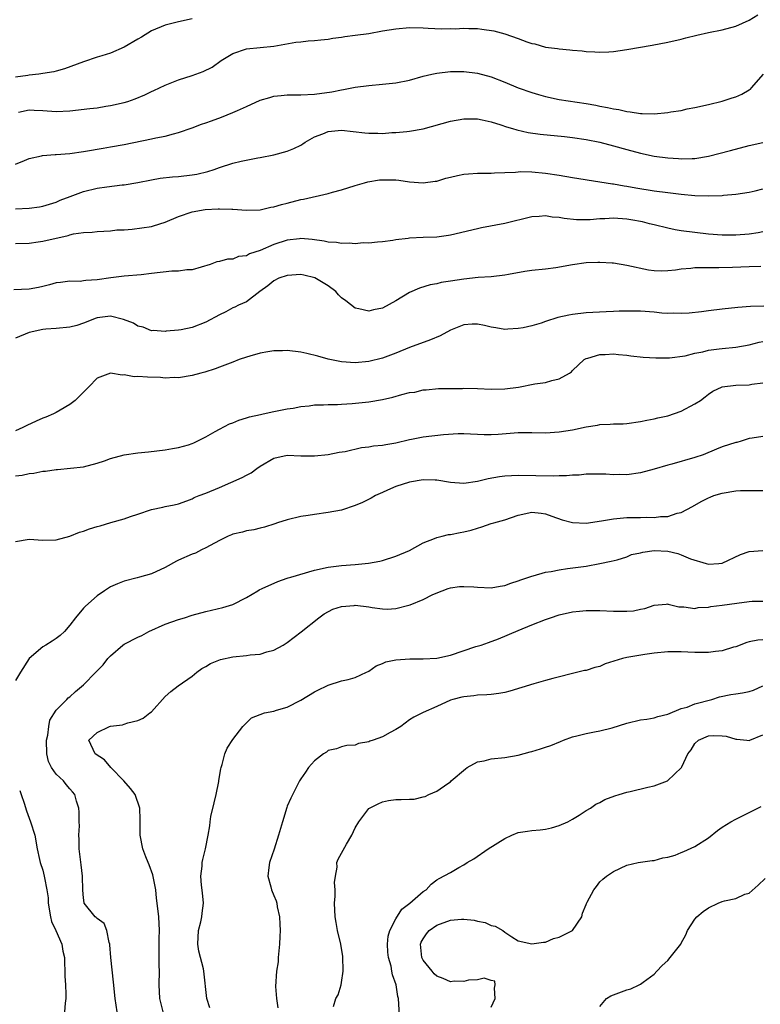
# Model space of a CAD drawing. Units: inches. Extents: x 2523000 to 2526000, y 1539000 to 1542000.
# Drawn here: x 2523174 to 2523283, y 1539948 to 1540093 of the extents above; entities that cross this region are included whole.
import ezdxf

# ---------------------------------------------------------------- set-up
doc = ezdxf.new("R2010")
doc.units = ezdxf.units.IN
doc.header["$MEASUREMENT"] = 0
doc.layers.add('LD25231539_2ft', color=115, linetype='Continuous')

msp = doc.modelspace()

# ---------------------------------------------------------------- linework, layer by layer
at = {"layer": 'LD25231539_2ft'}
for points, elevation in [([(2523199, 1540093.13), (2523197, 1540092.71), (2523196.59, 1540092.59), (2523195, 1540092.2), (2523193, 1540091.37), (2523191.54, 1540090.46), (2523191, 1540090.17), (2523189, 1540088.99), (2523187, 1540088.11), (2523185.68, 1540087.68), (2523185, 1540087.49), (2523183, 1540086.84), (2523180.23, 1540085.77), (2523179, 1540085.44), (2523178.65, 1540085.35), (2523177, 1540085.08), (2523176.42, 1540085), (2523175, 1540084.85), (2523174.81, 1540084.81), (2523173, 1540084.55)], 8086), ([(2523173.42, 1540079.42), (2523175, 1540079.74), (2523175.73, 1540079.73), (2523177, 1540079.66), (2523179, 1540079.5), (2523181, 1540079.59), (2523183.96, 1540079.96), (2523185, 1540080.07), (2523186.28, 1540080.28), (2523187, 1540080.38), (2523189, 1540080.85), (2523189.51, 1540081), (2523190.62, 1540081.38), (2523192.03, 1540081.97), (2523193, 1540082.45), (2523193.38, 1540082.62), (2523195, 1540083.41), (2523197, 1540084.19), (2523199, 1540084.83), (2523200.61, 1540085.39), (2523201.96, 1540086.04), (2523203.28, 1540087), (2523205, 1540088.04), (2523207, 1540088.72), (2523211, 1540089.12), (2523214.28, 1540089.72), (2523215, 1540089.77), (2523216.09, 1540089.91), (2523217, 1540089.94), (2523217.92, 1540090.08), (2523219, 1540090.17), (2523219.71, 1540090.29), (2523221, 1540090.45), (2523221.47, 1540090.53), (2523223, 1540090.72), (2523225, 1540091.01), (2523227, 1540091.38), (2523229, 1540091.7), (2523231, 1540091.85), (2523233, 1540091.81), (2523233.76, 1540091.76), (2523235.69, 1540091.69), (2523237, 1540091.72), (2523237.7, 1540091.7), (2523239, 1540091.76), (2523239.72, 1540091.72), (2523241, 1540091.71), (2523241.63, 1540091.63), (2523243.38, 1540091.38), (2523245, 1540090.92), (2523247, 1540090.23), (2523248.25, 1540089.75), (2523249, 1540089.53), (2523249.46, 1540089.46), (2523251, 1540089), (2523252.77, 1540088.77), (2523253, 1540088.72), (2523254.59, 1540088.59), (2523255, 1540088.54), (2523256.42, 1540088.42), (2523257, 1540088.35), (2523258.29, 1540088.29), (2523259, 1540088.24), (2523260.31, 1540088.31), (2523261, 1540088.33), (2523263, 1540088.63), (2523266.71, 1540089.29), (2523269, 1540089.72), (2523271, 1540090.15), (2523271.67, 1540090.33), (2523273.27, 1540090.73), (2523275, 1540091.13), (2523277, 1540091.53), (2523279, 1540092.08), (2523281, 1540092.96), (2523282.25, 1540093.75)], 8088), ([(2523173, 1540071.77), (2523174.32, 1540072.32), (2523175, 1540072.58), (2523176.8, 1540073), (2523176.97, 1540073.03), (2523178.83, 1540073.17), (2523179, 1540073.17), (2523181, 1540073.32), (2523183, 1540073.62), (2523184.16, 1540073.84), (2523185, 1540073.96), (2523185.88, 1540074.12), (2523187, 1540074.29), (2523189, 1540074.67), (2523193, 1540075.48), (2523193.63, 1540075.63), (2523195, 1540075.89), (2523196.23, 1540076.23), (2523197, 1540076.41), (2523199, 1540077.1), (2523200.36, 1540077.64), (2523201, 1540077.84), (2523201.84, 1540078.16), (2523203.33, 1540078.67), (2523205, 1540079.35), (2523205.66, 1540079.66), (2523207, 1540080.24), (2523209, 1540081.16), (2523210.41, 1540081.59), (2523211, 1540081.75), (2523212.12, 1540081.88), (2523213, 1540081.94), (2523214.03, 1540081.97), (2523215, 1540081.97), (2523217, 1540082.07), (2523219.58, 1540082.42), (2523221, 1540082.71), (2523221.26, 1540082.74), (2523223, 1540083.09), (2523225, 1540083.36), (2523227, 1540083.53), (2523229, 1540083.74), (2523231, 1540084.14), (2523233, 1540084.7), (2523234.26, 1540085), (2523235, 1540085.16), (2523237, 1540085.39), (2523239, 1540085.42), (2523241, 1540085.17), (2523243, 1540084.61), (2523245, 1540083.83), (2523247, 1540082.99), (2523249, 1540082.29), (2523249.98, 1540082.02), (2523251, 1540081.72), (2523253, 1540081.29), (2523257, 1540080.69), (2523258.43, 1540080.43), (2523259, 1540080.31), (2523260.12, 1540080.12), (2523261, 1540079.89), (2523261.8, 1540079.8), (2523263, 1540079.5), (2523263.48, 1540079.48), (2523265, 1540079.21), (2523265.22, 1540079.22), (2523267, 1540079.16), (2523269, 1540079.35), (2523269.44, 1540079.44), (2523271, 1540079.68), (2523271.88, 1540079.88), (2523273, 1540080.08), (2523275, 1540080.54), (2523277, 1540081.04), (2523278.47, 1540081.53), (2523279, 1540081.67), (2523279.92, 1540082.08), (2523281, 1540082.7), (2523281.18, 1540082.82), (2523281.32, 1540083), (2523283.07, 1540085)], 8090), ([(2523173, 1540065.19), (2523175, 1540065.3), (2523176.51, 1540065.49), (2523177, 1540065.58), (2523179, 1540066.19), (2523179.56, 1540066.44), (2523181.04, 1540067), (2523183, 1540067.72), (2523185, 1540068.22), (2523186.45, 1540068.45), (2523188.71, 1540068.71), (2523189, 1540068.72), (2523191, 1540069.06), (2523193, 1540069.48), (2523194.31, 1540069.69), (2523196.11, 1540069.89), (2523197, 1540069.96), (2523199, 1540070.2), (2523199.69, 1540070.31), (2523201.3, 1540070.7), (2523202.24, 1540071), (2523203, 1540071.27), (2523205, 1540071.9), (2523206.19, 1540072.19), (2523208.68, 1540072.68), (2523209, 1540072.73), (2523211, 1540073.14), (2523213, 1540073.65), (2523213.95, 1540074.05), (2523215, 1540074.56), (2523215.27, 1540074.73), (2523215.62, 1540075), (2523217, 1540075.77), (2523218.23, 1540076.23), (2523219, 1540076.56), (2523221, 1540076.75), (2523224.39, 1540076.39), (2523225, 1540076.3), (2523226.32, 1540076.32), (2523227, 1540076.29), (2523228.41, 1540076.41), (2523229, 1540076.44), (2523230.59, 1540076.59), (2523231, 1540076.61), (2523233, 1540076.95), (2523237, 1540078.08), (2523239, 1540078.42), (2523241, 1540078.43), (2523241.7, 1540078.3), (2523243, 1540078.01), (2523244.44, 1540077.56), (2523245.26, 1540077.26), (2523246.16, 1540077), (2523246.8, 1540076.8), (2523248.44, 1540076.44), (2523250.2, 1540076.2), (2523253.82, 1540075.82), (2523255, 1540075.68), (2523257, 1540075.39), (2523259.01, 1540074.99), (2523261, 1540074.48), (2523263, 1540073.91), (2523265, 1540073.37), (2523267, 1540072.94), (2523269, 1540072.69), (2523270.59, 1540072.59), (2523271, 1540072.54), (2523272.61, 1540072.61), (2523273, 1540072.61), (2523275, 1540072.94), (2523278.24, 1540073.76), (2523281, 1540074.51), (2523283, 1540074.97)], 8092), ([(2523173, 1540060.09), (2523175, 1540060.14), (2523176.31, 1540060.31), (2523177, 1540060.42), (2523180.74, 1540061.26), (2523181, 1540061.36), (2523181.52, 1540061.52), (2523183, 1540061.73), (2523184.26, 1540061.74), (2523185, 1540061.86), (2523187, 1540061.94), (2523187.92, 1540062.08), (2523189, 1540062.11), (2523190.19, 1540062.19), (2523193, 1540062.61), (2523193.31, 1540062.69), (2523195, 1540063.25), (2523197, 1540064.08), (2523199, 1540064.74), (2523200.93, 1540065.07), (2523202.82, 1540065.18), (2523203, 1540065.2), (2523204.86, 1540065.14), (2523205, 1540065.16), (2523207, 1540064.99), (2523209, 1540065.05), (2523210.58, 1540065.42), (2523211, 1540065.48), (2523212.16, 1540065.84), (2523213, 1540066.03), (2523215, 1540066.54), (2523215.4, 1540066.6), (2523219, 1540067.45), (2523219.63, 1540067.63), (2523221, 1540067.97), (2523223, 1540068.6), (2523224.35, 1540069), (2523224.84, 1540069.16), (2523226.55, 1540069.45), (2523227, 1540069.47), (2523229, 1540069.44), (2523229.42, 1540069.42), (2523231, 1540069.18), (2523233, 1540069), (2523234.76, 1540069.24), (2523235, 1540069.28), (2523236.32, 1540069.68), (2523237, 1540069.87), (2523238.07, 1540070.07), (2523239, 1540070.29), (2523239.65, 1540070.35), (2523241, 1540070.43), (2523241.55, 1540070.45), (2523243, 1540070.45), (2523243.5, 1540070.5), (2523245, 1540070.52), (2523246.58, 1540070.58), (2523247, 1540070.63), (2523247.34, 1540070.66), (2523249, 1540070.64), (2523251, 1540070.46), (2523253, 1540070.14), (2523255, 1540069.8), (2523259, 1540069.15), (2523260.86, 1540068.86), (2523261, 1540068.85), (2523262.58, 1540068.58), (2523263, 1540068.54), (2523264.3, 1540068.3), (2523267, 1540067.86), (2523269, 1540067.57), (2523271, 1540067.33), (2523273, 1540067.16), (2523275, 1540067.11), (2523277, 1540067.17), (2523277.19, 1540067.19), (2523279, 1540067.33), (2523281, 1540067.66), (2523281.86, 1540067.86), (2523283, 1540068.15)], 8094), ([(2523283, 1540061.82), (2523282.33, 1540061.67), (2523281, 1540061.45), (2523279, 1540061.31), (2523277, 1540061.33), (2523275, 1540061.48), (2523273, 1540061.71), (2523271, 1540061.97), (2523270.11, 1540062.11), (2523269, 1540062.32), (2523267, 1540062.81), (2523266.31, 1540063), (2523265.26, 1540063.26), (2523263.58, 1540063.58), (2523263, 1540063.68), (2523261, 1540063.81), (2523259.72, 1540063.72), (2523259, 1540063.71), (2523257.59, 1540063.59), (2523255.59, 1540063.59), (2523253.77, 1540063.77), (2523253, 1540063.91), (2523251.98, 1540063.98), (2523251, 1540064.15), (2523250.05, 1540064.05), (2523249, 1540064.02), (2523245, 1540063.02), (2523241.61, 1540062.39), (2523241, 1540062.25), (2523237, 1540061.31), (2523236.74, 1540061.26), (2523235, 1540061.04), (2523233, 1540060.96), (2523231, 1540060.85), (2523230.81, 1540060.81), (2523229, 1540060.63), (2523228.53, 1540060.52), (2523227, 1540060.34), (2523226.28, 1540060.28), (2523225, 1540060.13), (2523224.17, 1540060.17), (2523223, 1540060.06), (2523222.13, 1540060.13), (2523221, 1540060.1), (2523220.22, 1540060.22), (2523219, 1540060.3), (2523218.43, 1540060.43), (2523216.68, 1540060.68), (2523215, 1540060.8), (2523214.78, 1540060.78), (2523213, 1540060.56), (2523211, 1540059.93), (2523209, 1540059.07), (2523207.45, 1540058.55), (2523207, 1540058.29), (2523205.83, 1540058.17), (2523205, 1540057.79), (2523204.21, 1540057.79), (2523203, 1540057.44), (2523202.63, 1540057.37), (2523201.65, 1540057), (2523199, 1540056.23), (2523198.22, 1540056.22), (2523197, 1540056.02), (2523196.02, 1540056.02), (2523193, 1540055.69), (2523191.49, 1540055.49), (2523189, 1540055.27), (2523187.03, 1540055.03), (2523185, 1540054.75), (2523183.35, 1540054.65), (2523183, 1540054.57), (2523182.51, 1540054.51), (2523181, 1540054.52), (2523179.63, 1540054.37), (2523179, 1540054.29), (2523178.01, 1540053.99), (2523177, 1540053.76), (2523176.39, 1540053.61), (2523175, 1540053.35), (2523172.75, 1540053.25)], 8096), ([(2523282.71, 1540056.71), (2523281, 1540056.66), (2523278.54, 1540056.54), (2523276.5, 1540056.5), (2523275, 1540056.53), (2523274.49, 1540056.49), (2523273, 1540056.5), (2523272.41, 1540056.41), (2523271, 1540056.3), (2523270.16, 1540056.16), (2523269, 1540056.05), (2523268.01, 1540056.01), (2523267, 1540056.07), (2523266.17, 1540056.17), (2523263, 1540056.84), (2523261, 1540057.17), (2523260.83, 1540057.17), (2523259, 1540057.31), (2523258.71, 1540057.29), (2523257, 1540057.23), (2523255, 1540056.97), (2523252.53, 1540056.53), (2523251, 1540056.32), (2523249, 1540056.09), (2523247.95, 1540055.95), (2523245.54, 1540055.54), (2523245, 1540055.42), (2523243, 1540055.18), (2523241.08, 1540055.08), (2523239, 1540054.86), (2523237, 1540054.53), (2523235.67, 1540054.33), (2523235, 1540054.16), (2523234.01, 1540053.99), (2523232.47, 1540053.53), (2523231, 1540052.88), (2523229, 1540051.67), (2523227, 1540050.59), (2523225.69, 1540050.31), (2523225, 1540050.12), (2523223.54, 1540050.46), (2523223, 1540050.55), (2523221.63, 1540051.63), (2523221, 1540052.08), (2523220.54, 1540052.54), (2523220.15, 1540053), (2523219, 1540053.86), (2523217.04, 1540055.04), (2523215.43, 1540055.43), (2523215, 1540055.51), (2523213, 1540055.4), (2523211.75, 1540055), (2523211, 1540054.61), (2523210.14, 1540053.86), (2523208.94, 1540053), (2523207, 1540051.52), (2523205.84, 1540051), (2523205.28, 1540050.72), (2523205, 1540050.62), (2523203.96, 1540050.04), (2523203, 1540049.58), (2523201, 1540048.51), (2523199, 1540047.74), (2523197.39, 1540047.39), (2523197, 1540047.33), (2523195.17, 1540047.17), (2523195, 1540047.15), (2523193.27, 1540047.27), (2523193, 1540047.26), (2523191.78, 1540047.78), (2523191, 1540047.92), (2523190.35, 1540048.35), (2523188.9, 1540048.9), (2523187, 1540049.39), (2523185, 1540049.14), (2523184.88, 1540049.12), (2523183, 1540048.37), (2523182.04, 1540048.04), (2523181, 1540047.76), (2523179, 1540047.59), (2523177.48, 1540047.48), (2523177, 1540047.43), (2523175, 1540046.99), (2523173, 1540046.17)], 8098), ([(2523283.12, 1540050.88), (2523281.17, 1540050.83), (2523279.32, 1540050.68), (2523277, 1540050.43), (2523275, 1540050.19), (2523273.95, 1540050.05), (2523272.17, 1540049.83), (2523271, 1540049.78), (2523269.84, 1540049.84), (2523269, 1540049.81), (2523268.15, 1540049.85), (2523267, 1540049.96), (2523265, 1540050.11), (2523263.85, 1540050.15), (2523261.87, 1540050.13), (2523261, 1540050.07), (2523259.95, 1540050.05), (2523257, 1540049.88), (2523255, 1540049.65), (2523254.45, 1540049.55), (2523252.82, 1540049.18), (2523251, 1540048.59), (2523250.38, 1540048.38), (2523249, 1540047.99), (2523247.7, 1540047.7), (2523247, 1540047.57), (2523245.46, 1540047.46), (2523245, 1540047.43), (2523243.68, 1540047.68), (2523243, 1540047.77), (2523242.03, 1540048.03), (2523241, 1540048.21), (2523240.2, 1540048.2), (2523239, 1540048.12), (2523237, 1540047.33), (2523235.5, 1540046.5), (2523234.08, 1540045.92), (2523231, 1540044.8), (2523229, 1540043.97), (2523227, 1540043.19), (2523225, 1540042.7), (2523223, 1540042.55), (2523221, 1540042.68), (2523219, 1540043.08), (2523217.5, 1540043.5), (2523215.9, 1540043.9), (2523215, 1540044.09), (2523213, 1540044.33), (2523212.31, 1540044.31), (2523211, 1540044.31), (2523210.13, 1540044.13), (2523209, 1540043.97), (2523207.51, 1540043.51), (2523207, 1540043.37), (2523205.93, 1540043), (2523205, 1540042.64), (2523203.83, 1540042.17), (2523203, 1540041.88), (2523202.36, 1540041.64), (2523200.86, 1540041.14), (2523200.28, 1540041), (2523199, 1540040.64), (2523197, 1540040.33), (2523196.35, 1540040.35), (2523195, 1540040.29), (2523194.35, 1540040.35), (2523192.41, 1540040.41), (2523191, 1540040.5), (2523190.48, 1540040.48), (2523189, 1540040.74), (2523188.69, 1540040.69), (2523187, 1540040.99), (2523185, 1540040.27), (2523183.81, 1540039), (2523183.38, 1540038.62), (2523181.76, 1540037), (2523181, 1540036.39), (2523179.56, 1540035.56), (2523179, 1540035.21), (2523178.58, 1540035), (2523177.46, 1540034.54), (2523177, 1540034.38), (2523176.04, 1540033.96), (2523174.68, 1540033.32), (2523174.05, 1540033), (2523173, 1540032.54)], 8100), ([(2523173, 1540025.9), (2523173.98, 1540026.02), (2523175, 1540026.26), (2523175.7, 1540026.3), (2523177, 1540026.57), (2523177.43, 1540026.57), (2523179, 1540026.83), (2523179.17, 1540026.83), (2523183, 1540027.23), (2523185, 1540027.74), (2523186.11, 1540028.11), (2523187, 1540028.43), (2523189, 1540028.97), (2523191, 1540029.26), (2523192.59, 1540029.41), (2523195, 1540029.71), (2523196.08, 1540029.92), (2523197, 1540030.05), (2523198.48, 1540030.48), (2523199, 1540030.64), (2523199.23, 1540030.77), (2523199.74, 1540031), (2523201, 1540031.65), (2523202.4, 1540032.4), (2523203, 1540032.75), (2523204.47, 1540033.53), (2523205, 1540033.72), (2523205.89, 1540034.11), (2523207, 1540034.42), (2523207.43, 1540034.57), (2523209.07, 1540034.93), (2523209.46, 1540035), (2523211, 1540035.36), (2523213, 1540035.74), (2523213.87, 1540035.87), (2523215, 1540036.09), (2523216.21, 1540036.21), (2523217, 1540036.34), (2523218.34, 1540036.34), (2523219, 1540036.4), (2523220.38, 1540036.38), (2523221, 1540036.44), (2523222.53, 1540036.53), (2523225, 1540036.81), (2523227, 1540037.14), (2523228.52, 1540037.48), (2523229.88, 1540037.88), (2523231, 1540038.14), (2523231.77, 1540038.23), (2523233, 1540038.53), (2523233.44, 1540038.56), (2523235.27, 1540038.73), (2523238.77, 1540038.77), (2523239, 1540038.79), (2523241, 1540038.77), (2523243, 1540038.67), (2523245, 1540038.68), (2523247.04, 1540038.96), (2523249.42, 1540039.42), (2523251, 1540039.64), (2523251.93, 1540039.93), (2523253, 1540040.15), (2523254.53, 1540041), (2523254.81, 1540041.19), (2523255, 1540041.4), (2523256.72, 1540043), (2523257, 1540043.17), (2523257.22, 1540043.22), (2523259, 1540043.77), (2523259.77, 1540043.77), (2523261, 1540043.85), (2523261.76, 1540043.76), (2523263, 1540043.66), (2523263.57, 1540043.57), (2523265.38, 1540043.38), (2523267.25, 1540043.25), (2523269.24, 1540043.24), (2523271.56, 1540043.56), (2523273, 1540043.95), (2523274.16, 1540044.16), (2523275, 1540044.38), (2523276.58, 1540044.58), (2523277, 1540044.64), (2523279, 1540044.85), (2523281, 1540045.2), (2523282.44, 1540045.56), (2523283, 1540045.66)], 8102), ([(2523173, 1540016.25), (2523175, 1540016.56), (2523177, 1540016.43), (2523179, 1540016.47), (2523181, 1540017.04), (2523182.41, 1540017.59), (2523183, 1540017.77), (2523183.9, 1540018.1), (2523185, 1540018.45), (2523185.45, 1540018.55), (2523187.03, 1540019.03), (2523189, 1540019.57), (2523189.91, 1540019.91), (2523191, 1540020.24), (2523193, 1540020.96), (2523194.7, 1540021.3), (2523195, 1540021.4), (2523196.35, 1540021.65), (2523197, 1540021.79), (2523198.21, 1540022.21), (2523199, 1540022.52), (2523199.3, 1540022.7), (2523200.02, 1540023), (2523201, 1540023.36), (2523203, 1540024.19), (2523206.37, 1540025.63), (2523207, 1540026.02), (2523207.67, 1540026.33), (2523208.53, 1540027), (2523209, 1540027.32), (2523211, 1540028.48), (2523213, 1540028.94), (2523215, 1540028.85), (2523217, 1540028.82), (2523219, 1540029.03), (2523220.64, 1540029.36), (2523221.5, 1540029.5), (2523223.93, 1540030.07), (2523225, 1540030.19), (2523225.7, 1540030.3), (2523227, 1540030.4), (2523227.49, 1540030.51), (2523229, 1540030.75), (2523231, 1540031.24), (2523231.29, 1540031.29), (2523233, 1540031.63), (2523236, 1540032), (2523238.13, 1540032.13), (2523239, 1540032.13), (2523241.98, 1540031.98), (2523243, 1540031.98), (2523244.03, 1540032.03), (2523247, 1540032.27), (2523249, 1540032.29), (2523251, 1540032.25), (2523253, 1540032.35), (2523255, 1540032.67), (2523257, 1540033.11), (2523258.64, 1540033.36), (2523259, 1540033.44), (2523260.51, 1540033.49), (2523261, 1540033.55), (2523262.43, 1540033.57), (2523263, 1540033.62), (2523265, 1540033.89), (2523265.91, 1540034.09), (2523267, 1540034.29), (2523267.56, 1540034.44), (2523269, 1540034.74), (2523271, 1540035.41), (2523273, 1540036.47), (2523273.82, 1540037), (2523274.49, 1540037.51), (2523275, 1540037.92), (2523275.66, 1540038.34), (2523277, 1540038.99), (2523279, 1540039.22), (2523281, 1540039.31), (2523281.38, 1540039.38), (2523283, 1540039.58)], 8104), ([(2523283, 1540031.67), (2523281.45, 1540031.45), (2523281, 1540031.37), (2523279.82, 1540031), (2523279.18, 1540030.82), (2523279, 1540030.8), (2523277, 1540030.16), (2523276.17, 1540029.83), (2523274.23, 1540029), (2523273, 1540028.58), (2523269.62, 1540027.62), (2523269, 1540027.47), (2523267, 1540026.88), (2523265, 1540026.34), (2523263, 1540026.07), (2523261.92, 1540026.08), (2523261, 1540026.06), (2523259.87, 1540026.13), (2523257.87, 1540026.13), (2523257, 1540026.12), (2523255.98, 1540026.02), (2523255, 1540026), (2523254.11, 1540025.89), (2523253, 1540025.89), (2523252.16, 1540025.84), (2523247, 1540025.97), (2523245, 1540025.87), (2523244.24, 1540025.76), (2523242.55, 1540025.45), (2523241, 1540025.05), (2523239, 1540024.75), (2523237, 1540024.91), (2523235, 1540025.26), (2523234.75, 1540025.25), (2523233, 1540025.31), (2523231, 1540024.98), (2523229, 1540024.31), (2523227.77, 1540023.77), (2523227, 1540023.46), (2523226, 1540023), (2523225.37, 1540022.63), (2523224.05, 1540021.95), (2523223, 1540021.51), (2523221, 1540020.87), (2523219, 1540020.5), (2523217, 1540020.22), (2523216.05, 1540020.05), (2523215, 1540019.89), (2523213, 1540019.41), (2523211.58, 1540019), (2523211.16, 1540018.84), (2523209.66, 1540018.34), (2523209, 1540018.2), (2523208.06, 1540017.94), (2523207, 1540017.81), (2523206.41, 1540017.59), (2523205, 1540017.3), (2523204.8, 1540017.2), (2523204.31, 1540017), (2523203, 1540016.37), (2523201.67, 1540015.67), (2523201, 1540015.29), (2523200.37, 1540015), (2523199.47, 1540014.53), (2523199, 1540014.35), (2523197, 1540013.47), (2523196.68, 1540013.32), (2523195, 1540012.42), (2523193, 1540011.49), (2523191.23, 1540011), (2523190.88, 1540010.88), (2523189, 1540010.41), (2523187.99, 1540010.01), (2523187, 1540009.58), (2523186.1, 1540009), (2523185, 1540008.26), (2523183.28, 1540006.72), (2523183, 1540006.43), (2523181.84, 1540005), (2523181, 1540003.92), (2523180.22, 1540003), (2523179.59, 1540002.41), (2523179, 1540001.94), (2523178.41, 1540001.59), (2523177.44, 1540001), (2523177, 1540000.75), (2523175, 1539999), (2523173.74, 1539997), (2523173, 1539995.8)], 8106), ([(2523187.98, 1539947), (2523187.68, 1539949), (2523187.41, 1539951.41), (2523187.04, 1539955), (2523186.89, 1539956.89), (2523186.87, 1539957), (2523186.77, 1539957.23), (2523186.42, 1539959), (2523186.03, 1539960.03), (2523185, 1539960.75), (2523184.89, 1539960.89), (2523184.73, 1539961), (2523183.12, 1539963), (2523183.08, 1539963.08), (2523183, 1539963.79), (2523182.92, 1539964.92), (2523182.86, 1539967), (2523182.66, 1539968.66), (2523182.54, 1539969.46), (2523182.36, 1539971), (2523182.36, 1539972.36), (2523182.32, 1539973), (2523182.41, 1539974.41), (2523182.38, 1539975), (2523182.39, 1539976.39), (2523182.3, 1539977), (2523181.97, 1539978.03), (2523181.71, 1539979), (2523181.39, 1539979.39), (2523181, 1539979.82), (2523180.47, 1539980.47), (2523180.06, 1539981), (2523179, 1539982), (2523178.27, 1539983), (2523177.86, 1539983.86), (2523177.59, 1539985), (2523177.58, 1539987), (2523177.77, 1539987.76), (2523177.91, 1539989), (2523178.07, 1539989.93), (2523179, 1539991.43), (2523180.56, 1539993), (2523180.77, 1539993.23), (2523181, 1539993.4), (2523181.85, 1539994.15), (2523183, 1539995.12), (2523184.81, 1539997), (2523185.9, 1539998.1), (2523186.6, 1539999), (2523187, 1539999.42), (2523188.79, 1540001), (2523189, 1540001.15), (2523191, 1540002.16), (2523191.58, 1540002.42), (2523192.63, 1540003), (2523195, 1540004.05), (2523197, 1540004.75), (2523197.86, 1540005), (2523199, 1540005.38), (2523201, 1540005.92), (2523203.5, 1540006.5), (2523205, 1540006.98), (2523207, 1540007.99), (2523208.65, 1540009), (2523208.88, 1540009.12), (2523209.3, 1540009.3), (2523211.63, 1540010.37), (2523213, 1540010.83), (2523213.12, 1540010.88), (2523213.5, 1540011), (2523217, 1540012), (2523219, 1540012.47), (2523221, 1540012.72), (2523223, 1540012.85), (2523224.96, 1540013.04), (2523226.64, 1540013.36), (2523227, 1540013.44), (2523229, 1540014.06), (2523231, 1540014.91), (2523233, 1540016.03), (2523234.67, 1540016.67), (2523235, 1540016.82), (2523235.79, 1540017), (2523236.74, 1540017.26), (2523237, 1540017.28), (2523238.43, 1540017.57), (2523239, 1540017.65), (2523240.08, 1540017.92), (2523241, 1540018.21), (2523241.62, 1540018.38), (2523243, 1540018.87), (2523243.4, 1540019), (2523245, 1540019.44), (2523247, 1540020.09), (2523249, 1540020.53), (2523250.39, 1540020.39), (2523251, 1540020.31), (2523251.96, 1540019.96), (2523253.44, 1540019.44), (2523255, 1540019.01), (2523257, 1540018.91), (2523259.26, 1540019.26), (2523261, 1540019.59), (2523263, 1540019.75), (2523263.78, 1540019.78), (2523265, 1540019.75), (2523265.81, 1540019.81), (2523267, 1540019.75), (2523267.92, 1540019.92), (2523269, 1540019.93), (2523270.41, 1540020.41), (2523271, 1540020.52), (2523272.63, 1540021.37), (2523273.9, 1540022.1), (2523275, 1540022.68), (2523275.22, 1540022.78), (2523275.8, 1540023), (2523277, 1540023.34), (2523279, 1540023.7), (2523279.73, 1540023.73), (2523281, 1540023.76), (2523283, 1540023.74)], 8108), ([(2523194.74, 1539947), (2523194.38, 1539948.38), (2523194.25, 1539949), (2523194.16, 1539951), (2523194.18, 1539953), (2523194.15, 1539953.85), (2523194.12, 1539956.12), (2523194.13, 1539957), (2523194.16, 1539957.84), (2523194.17, 1539959), (2523194.07, 1539961), (2523193.86, 1539963), (2523193.76, 1539963.76), (2523193.63, 1539965), (2523193.19, 1539967.19), (2523192.68, 1539968.68), (2523192.52, 1539969), (2523192.18, 1539969.82), (2523191.74, 1539971), (2523191.35, 1539973), (2523191.32, 1539974.68), (2523191.32, 1539975), (2523191.35, 1539975.35), (2523191.3, 1539977), (2523190.61, 1539979), (2523189.9, 1539979.9), (2523188.96, 1539981), (2523187.02, 1539983), (2523186.09, 1539984.09), (2523184.71, 1539985), (2523183.78, 1539987), (2523185, 1539988.11), (2523186.85, 1539989), (2523187, 1539989.04), (2523188.73, 1539989.27), (2523189, 1539989.35), (2523189.55, 1539989.55), (2523191, 1539989.88), (2523191.78, 1539990.22), (2523192.79, 1539991), (2523193, 1539991.19), (2523195, 1539993.42), (2523195.85, 1539994.15), (2523196.93, 1539995), (2523199, 1539996.44), (2523199.67, 1539997), (2523200.43, 1539997.57), (2523201, 1539997.84), (2523201.71, 1539998.29), (2523203.15, 1539998.85), (2523205, 1539999.26), (2523207, 1539999.45), (2523207.55, 1539999.55), (2523209, 1539999.68), (2523210, 1540000), (2523211, 1540000.23), (2523212.41, 1540001), (2523213, 1540001.36), (2523215.06, 1540002.94), (2523217.63, 1540005), (2523218.41, 1540005.59), (2523219.72, 1540006.28), (2523221, 1540006.69), (2523222.84, 1540006.84), (2523223, 1540006.86), (2523225, 1540006.6), (2523225.49, 1540006.51), (2523227, 1540006.31), (2523227.7, 1540006.3), (2523229, 1540006.39), (2523230.89, 1540006.89), (2523231.08, 1540006.92), (2523233, 1540007.7), (2523234.44, 1540008.44), (2523235.78, 1540009), (2523236.68, 1540009.32), (2523237, 1540009.4), (2523238.37, 1540009.63), (2523239, 1540009.63), (2523240.44, 1540009.56), (2523241, 1540009.5), (2523243, 1540009.41), (2523244.34, 1540009.66), (2523245, 1540009.76), (2523245.9, 1540010.1), (2523247, 1540010.44), (2523247.4, 1540010.6), (2523249, 1540011.15), (2523249.19, 1540011.19), (2523251, 1540011.71), (2523251.84, 1540011.84), (2523253, 1540012.08), (2523254.24, 1540012.24), (2523257, 1540012.63), (2523259, 1540012.99), (2523260.66, 1540013.34), (2523261.56, 1540013.56), (2523263, 1540014), (2523263.68, 1540014.32), (2523265, 1540014.58), (2523265.31, 1540014.69), (2523267, 1540014.91), (2523269, 1540014.81), (2523270.49, 1540014.49), (2523271, 1540014.28), (2523272.33, 1540013.67), (2523274.64, 1540013), (2523275, 1540012.88), (2523276.5, 1540013), (2523277, 1540013.05), (2523279.7, 1540014.3), (2523281, 1540014.77), (2523283, 1540014.9)], 8110), ([(2523201.61, 1539947.61), (2523201.15, 1539949), (2523200.73, 1539953), (2523200.65, 1539953.35), (2523199.96, 1539955.95), (2523199.81, 1539957), (2523199.95, 1539959), (2523200.29, 1539960.29), (2523200.43, 1539961), (2523200.45, 1539961.55), (2523200.67, 1539963), (2523200.54, 1539964.54), (2523200.35, 1539965.65), (2523200.26, 1539967), (2523200.47, 1539968.47), (2523200.49, 1539969), (2523200.56, 1539969.44), (2523200.96, 1539971), (2523201.35, 1539973), (2523201.59, 1539974.41), (2523201.63, 1539975), (2523201.77, 1539975.77), (2523202.22, 1539977.78), (2523202.52, 1539979), (2523202.91, 1539980.91), (2523202.93, 1539981.07), (2523203.22, 1539982.78), (2523203.27, 1539983), (2523203.43, 1539983.43), (2523203.79, 1539985), (2523204.16, 1539985.84), (2523205, 1539987.1), (2523206.44, 1539989), (2523207.72, 1539990.28), (2523209, 1539990.8), (2523209.66, 1539991), (2523211, 1539991.29), (2523211.4, 1539991.4), (2523213, 1539991.88), (2523215, 1539992.9), (2523217, 1539994.13), (2523217.58, 1539994.42), (2523218.83, 1539995), (2523219, 1539995.09), (2523221, 1539995.73), (2523221.95, 1539995.95), (2523223, 1539996.23), (2523224.68, 1539997), (2523224.88, 1539997.12), (2523225, 1539997.16), (2523226.06, 1539997.94), (2523227, 1539998.29), (2523227.49, 1539998.51), (2523229, 1539998.84), (2523231.02, 1539998.98), (2523233, 1539998.97), (2523235, 1539999.07), (2523237, 1539999.5), (2523240.76, 1540000.76), (2523241.55, 1540001), (2523242.62, 1540001.38), (2523244.08, 1540001.92), (2523247, 1540003.16), (2523249, 1540003.96), (2523251, 1540004.74), (2523251.72, 1540005), (2523253, 1540005.42), (2523255, 1540005.87), (2523256.03, 1540005.97), (2523257, 1540006.09), (2523257.92, 1540006.08), (2523259, 1540006.1), (2523261, 1540005.98), (2523262, 1540006), (2523263, 1540005.96), (2523263.96, 1540006.04), (2523265, 1540006.28), (2523265.61, 1540006.39), (2523267, 1540006.85), (2523268.78, 1540007), (2523269, 1540007.05), (2523269.02, 1540007.02), (2523269.08, 1540007), (2523270.64, 1540006.64), (2523271, 1540006.62), (2523271.37, 1540006.63), (2523273, 1540006.4), (2523273.5, 1540006.5), (2523275, 1540006.57), (2523275.35, 1540006.65), (2523277, 1540006.86), (2523279.18, 1540007.18), (2523281, 1540007.41), (2523281.44, 1540007.44), (2523283, 1540007.45)], 8112), ([(2523283, 1540001.76), (2523282.28, 1540001.72), (2523281, 1540001.48), (2523280.63, 1540001.37), (2523279, 1540000.75), (2523278.67, 1540000.67), (2523277, 1540000.15), (2523276.05, 1540000.05), (2523275, 1539999.9), (2523273, 1539999.89), (2523271.94, 1539999.94), (2523271, 1540000.01), (2523269.99, 1539999.99), (2523269, 1540000.02), (2523267, 1539999.81), (2523265.63, 1539999.63), (2523263, 1539999.17), (2523262.34, 1539999), (2523259.79, 1539998.21), (2523259, 1539997.84), (2523258.29, 1539997.71), (2523257, 1539997.26), (2523256.77, 1539997.23), (2523255.75, 1539997), (2523252.09, 1539996.09), (2523251, 1539995.78), (2523249.31, 1539995.31), (2523245.77, 1539994.23), (2523245, 1539994.02), (2523244.15, 1539993.85), (2523243, 1539993.71), (2523242.35, 1539993.65), (2523241, 1539993.61), (2523240.47, 1539993.53), (2523239, 1539993.4), (2523238.69, 1539993.31), (2523237.39, 1539993), (2523237, 1539992.88), (2523235, 1539991.96), (2523233, 1539991.07), (2523231.62, 1539990.38), (2523231, 1539989.99), (2523229.73, 1539989), (2523229, 1539988.58), (2523228.13, 1539988.13), (2523227, 1539987.51), (2523225.63, 1539987), (2523225.16, 1539986.84), (2523225, 1539986.76), (2523223.48, 1539986.52), (2523223, 1539986.27), (2523221.78, 1539986.22), (2523221, 1539986.04), (2523220.25, 1539985.75), (2523219, 1539985.47), (2523218.75, 1539985.25), (2523218.31, 1539985), (2523217, 1539983.97), (2523216.13, 1539983), (2523215.69, 1539982.31), (2523215, 1539981.32), (2523214.82, 1539981), (2523213.53, 1539978.47), (2523213, 1539977.29), (2523212.92, 1539977.08), (2523212.29, 1539975), (2523211.73, 1539973), (2523211.05, 1539970.95), (2523210.37, 1539969), (2523210.27, 1539968.27), (2523210.16, 1539967), (2523210.59, 1539965.41), (2523210.68, 1539965), (2523211, 1539964.14), (2523211.35, 1539963.35), (2523211.45, 1539963), (2523211.52, 1539962.48), (2523211.83, 1539961), (2523211.91, 1539959.91), (2523211.95, 1539959), (2523211.89, 1539958.11), (2523211.86, 1539957), (2523211.66, 1539955), (2523211.64, 1539954.36), (2523211.43, 1539953), (2523211.27, 1539950.73), (2523211.41, 1539949), (2523211.59, 1539947.59)], 8114), ([(2523219.82, 1539947.82), (2523220.16, 1539949), (2523220.47, 1539949.53), (2523220.94, 1539951), (2523221, 1539951.33), (2523221.24, 1539953), (2523221.18, 1539955.18), (2523220.87, 1539957), (2523220.41, 1539959), (2523220.17, 1539960.17), (2523220.06, 1539961), (2523219.97, 1539963), (2523220.06, 1539964.06), (2523220.05, 1539965), (2523219.96, 1539966.04), (2523220.09, 1539967), (2523220.33, 1539968.33), (2523220.3, 1539969), (2523220.51, 1539969.49), (2523221.72, 1539971.72), (2523222.51, 1539973), (2523223, 1539974.08), (2523223.51, 1539975), (2523225, 1539976.93), (2523225.1, 1539977), (2523226.39, 1539977.61), (2523227, 1539977.95), (2523227.89, 1539978.11), (2523229, 1539978.26), (2523229.74, 1539978.26), (2523231, 1539978.33), (2523231.66, 1539978.34), (2523233, 1539978.68), (2523233.27, 1539978.73), (2523233.82, 1539979), (2523235, 1539979.5), (2523236.63, 1539980.63), (2523237, 1539980.86), (2523237.14, 1539981), (2523239.21, 1539982.79), (2523239.5, 1539983), (2523241, 1539983.79), (2523241.97, 1539983.97), (2523243, 1539984.25), (2523245, 1539984.47), (2523247, 1539984.79), (2523248.74, 1539985.26), (2523249, 1539985.32), (2523250.25, 1539985.75), (2523251, 1539985.95), (2523251.78, 1539986.22), (2523253.21, 1539986.79), (2523253.68, 1539987), (2523255, 1539987.5), (2523255.64, 1539987.64), (2523257, 1539987.99), (2523258.21, 1539988.21), (2523259, 1539988.37), (2523260.83, 1539988.83), (2523263, 1539989.5), (2523265, 1539989.97), (2523265.92, 1539990.08), (2523267, 1539990.3), (2523267.53, 1539990.47), (2523269, 1539990.83), (2523271, 1539991.68), (2523271.88, 1539991.88), (2523273, 1539992.36), (2523275.5, 1539993), (2523276.64, 1539993.36), (2523278.29, 1539993.71), (2523279, 1539993.83), (2523280.02, 1539993.98), (2523281, 1539994.18), (2523281.64, 1539994.36), (2523283, 1539995)], 8116), ([(2523229.52, 1539946.49), (2523229.36, 1539949), (2523229.27, 1539949.27), (2523229.02, 1539951), (2523228.48, 1539952.48), (2523228.41, 1539953), (2523228.28, 1539953.72), (2523227.89, 1539955), (2523227.8, 1539955.8), (2523227.74, 1539957), (2523227.86, 1539958.14), (2523228.1, 1539959), (2523229, 1539960.71), (2523229.85, 1539962.15), (2523231.06, 1539963), (2523233, 1539964.73), (2523233.44, 1539965), (2523234.16, 1539965.83), (2523235, 1539966.44), (2523235.34, 1539966.66), (2523237, 1539967.54), (2523238.26, 1539968.26), (2523239, 1539968.64), (2523239.47, 1539969), (2523240.44, 1539969.56), (2523242.57, 1539971), (2523245, 1539972.53), (2523246.06, 1539973), (2523247, 1539973.39), (2523248.37, 1539973.63), (2523249, 1539973.7), (2523250.2, 1539973.8), (2523251, 1539973.91), (2523251.91, 1539974.09), (2523253, 1539974.42), (2523254.27, 1539975), (2523255, 1539975.4), (2523255.98, 1539975.98), (2523257, 1539976.63), (2523257.62, 1539977), (2523258.42, 1539977.58), (2523259, 1539977.83), (2523259.73, 1539978.27), (2523261.19, 1539978.81), (2523261.86, 1539979), (2523263, 1539979.37), (2523263.47, 1539979.47), (2523266.08, 1539980.08), (2523267, 1539980.28), (2523268.97, 1539981.03), (2523271.03, 1539982.97), (2523271.06, 1539983.06), (2523271.96, 1539985), (2523272.43, 1539985.57), (2523273, 1539986.5), (2523273.53, 1539987), (2523275, 1539987.64), (2523275.67, 1539987.67), (2523277, 1539987.66), (2523277.59, 1539987.59), (2523279, 1539987.15), (2523279.15, 1539987.15), (2523280.65, 1539987), (2523281, 1539986.95), (2523281.08, 1539987), (2523283, 1539987.79)], 8118), ([(2523173.61, 1539979.61), (2523173.85, 1539979), (2523174.26, 1539977.74), (2523174.6, 1539976.6), (2523175.2, 1539975), (2523175.83, 1539973), (2523176.19, 1539971), (2523176.54, 1539969.46), (2523176.63, 1539969), (2523177, 1539967.86), (2523177.23, 1539967), (2523177.26, 1539966.74), (2523177.62, 1539965), (2523177.79, 1539963.79), (2523177.8, 1539963), (2523178.15, 1539961), (2523178.31, 1539960.31), (2523178.94, 1539959), (2523179.81, 1539957), (2523179.95, 1539955.95), (2523180.19, 1539955), (2523180.25, 1539952.25), (2523180.33, 1539951), (2523180.4, 1539949.6), (2523180.39, 1539949), (2523180.3, 1539948.3), (2523180.23, 1539947)], 8106), ([(2523243, 1539947.73), (2523243.62, 1539949), (2523243.48, 1539950.52), (2523243.62, 1539951), (2523243.53, 1539951.53), (2523243, 1539951.62), (2523241.98, 1539951.98), (2523241, 1539951.75), (2523239.69, 1539951.69), (2523239, 1539951.48), (2523237.54, 1539951.53), (2523237, 1539951.45), (2523235.95, 1539951.95), (2523235, 1539952.28), (2523234.64, 1539952.64), (2523234.33, 1539953), (2523233, 1539954.65), (2523232.82, 1539955), (2523232.63, 1539957), (2523232.73, 1539957.27), (2523233, 1539957.76), (2523233.5, 1539958.5), (2523233.87, 1539959), (2523235, 1539959.79), (2523237, 1539960.49), (2523238.65, 1539960.65), (2523239, 1539960.65), (2523240.51, 1539960.51), (2523241, 1539960.36), (2523242.15, 1539960.15), (2523243, 1539959.73), (2523243.61, 1539959.61), (2523244.72, 1539959), (2523245, 1539958.75), (2523246.05, 1539958.05), (2523247, 1539957.49), (2523249, 1539957.04), (2523250.7, 1539957.3), (2523251, 1539957.3), (2523252.18, 1539957.82), (2523253, 1539958.02), (2523254.96, 1539959), (2523256.37, 1539961), (2523256.45, 1539961.55), (2523257, 1539962.84), (2523257.03, 1539962.97), (2523257.15, 1539963.15), (2523258.11, 1539965), (2523258.53, 1539965.47), (2523259, 1539966.14), (2523259.43, 1539966.57), (2523259.97, 1539967), (2523261, 1539967.69), (2523263, 1539968.63), (2523264.63, 1539969), (2523266.71, 1539969.29), (2523267, 1539969.3), (2523268.29, 1539969.71), (2523269, 1539969.77), (2523270.08, 1539970.08), (2523271, 1539970.45), (2523271.36, 1539970.64), (2523273, 1539971.37), (2523275, 1539972.65), (2523276.31, 1539973.69), (2523277, 1539974.19), (2523278.28, 1539975), (2523279, 1539975.4), (2523282.28, 1539977), (2523282.77, 1539977.23)], 8120), ([(2523259, 1539947.81), (2523259.99, 1539949), (2523260.61, 1539949.39), (2523263, 1539950.26), (2523263.59, 1539950.41), (2523264.8, 1539951), (2523265, 1539951.08), (2523265.37, 1539951.37), (2523267, 1539952.56), (2523267.4, 1539953), (2523268.18, 1539953.82), (2523269, 1539954.59), (2523269.37, 1539955), (2523270.91, 1539957), (2523271, 1539957.15), (2523271.65, 1539958.35), (2523271.89, 1539959), (2523273, 1539960.67), (2523273.26, 1539961), (2523274.2, 1539961.8), (2523275, 1539962.35), (2523276.41, 1539963), (2523277, 1539963.24), (2523277.36, 1539963.36), (2523279, 1539963.69), (2523280.33, 1539964.33), (2523281, 1539964.51), (2523282.32, 1539965.68), (2523283.34, 1539966.66)], 8122)]:
    msp.add_lwpolyline(points, dxfattribs=dict(at, elevation=elevation))

doc.saveas('drawing.dxf')
